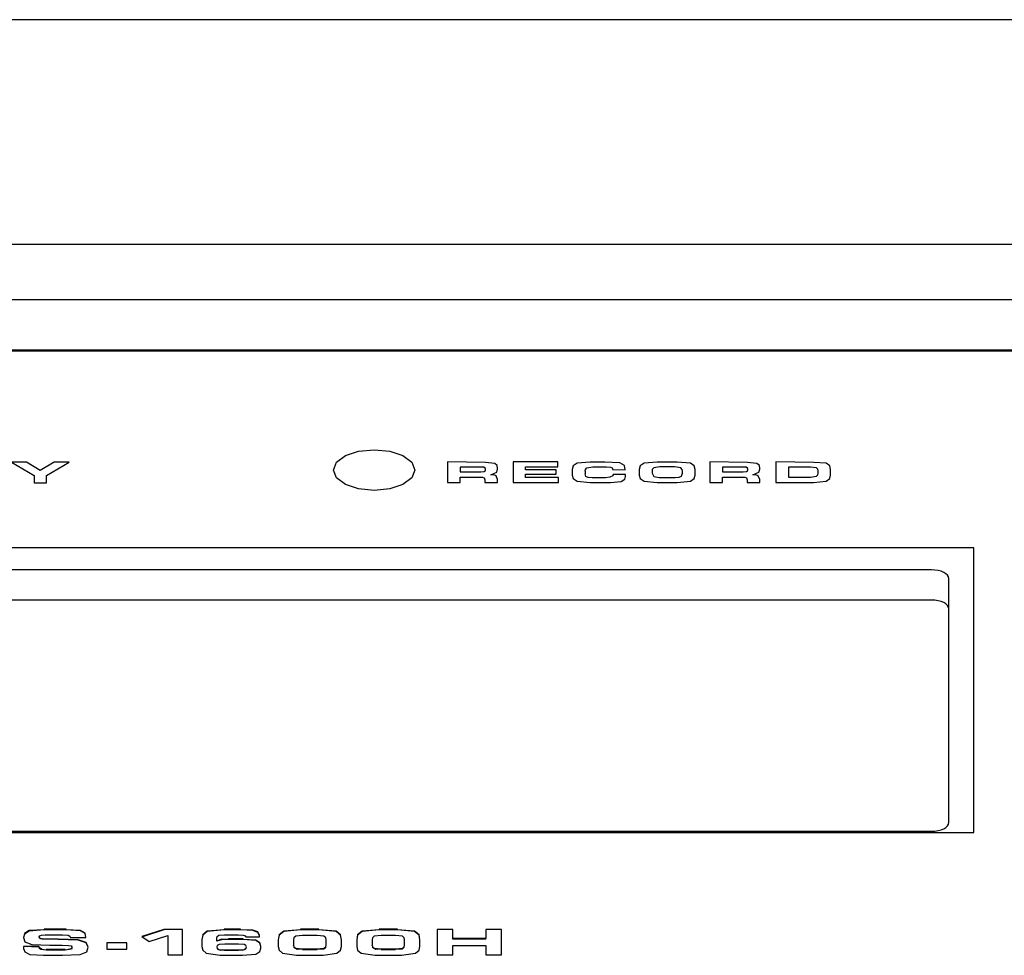
# Model space of a CAD drawing. Extents: x 4.1 to 55.8, y 6.8 to 43.3.
# Drawn here: x 23.1 to 24.8, y 23.1 to 24.7 of the extents above; entities that cross this region are included whole.
import ezdxf

# ---------------------------------------------------------------- set-up
doc = ezdxf.new("R2010")
doc.units = 0
doc.header["$MEASUREMENT"] = 0
doc.layers.add('SLD-0', color=179, linetype='CONTINUOUS')

msp = doc.modelspace()

# ---------------------------------------------------------------- linework, layer by layer
at = {"layer": 'SLD-0', "color": 179, "linetype": 'CONTINUOUS'}
for p, q in [((26.118, 24.749), (19.658, 24.749)), ((19.3832, 24.3626), (26.118, 24.3626)), ((17.387, 24.267), (26.118, 24.267)), ((17.387, 24.1804), (26.118, 24.1804)), ((26.0775, 24.1784), (17.4265, 24.1784)), ((23.696, 23.9984), (23.7187, 24.006)), ((23.7187, 24.006), (23.7455, 24.0086)), ((23.7455, 24.0086), (23.7723, 24.006)), ((23.7723, 24.006), (23.795, 23.9984)), ((23.1469, 23.987), (23.1209, 23.987)), ((23.1209, 23.987), (23.1599, 23.9641)), ((23.1706, 23.9726), (23.1469, 23.987)), ((23.1944, 23.987), (23.1706, 23.9726)), ((23.1814, 23.9641), (23.2204, 23.987)), ((23.2204, 23.987), (23.1944, 23.987)), ((23.6755, 23.9736), (23.6808, 23.987)), ((23.6808, 23.987), (23.696, 23.9984)), ((23.795, 23.9984), (23.8102, 23.987)), ((23.8102, 23.987), (23.8155, 23.9736)), ((23.8718, 23.9876), (23.8718, 23.9524)), ((23.9369, 23.9867), (23.8718, 23.9876)), ((24.0616, 23.9876), (23.9846, 23.9876)), ((23.9846, 23.9876), (23.9846, 23.9524)), ((24.0616, 23.9794), (24.0616, 23.9876)), ((24.1174, 23.9871), (24.0949, 23.9856)), ((24.1428, 23.9871), (24.1174, 23.9871)), ((24.1684, 23.9861), (24.1428, 23.9871)), ((24.2326, 23.9871), (24.2102, 23.9856)), ((24.2673, 23.9871), (24.2327, 23.9871)), ((24.2898, 23.9856), (24.2673, 23.9871)), ((24.3233, 23.9876), (24.3233, 23.9524)), ((24.3884, 23.9867), (24.3233, 23.9876)), ((24.4369, 23.9876), (24.4369, 23.9524)), ((24.5021, 23.9867), (24.4369, 23.9876)), ((23.6808, 23.9602), (23.6755, 23.9736)), ((23.8155, 23.9736), (23.8102, 23.9602)), ((23.8934, 23.9788), (23.8934, 23.9703)), ((23.9271, 23.9788), (23.8934, 23.9788)), ((23.8934, 23.9703), (23.9291, 23.9703)), ((23.9342, 23.9783), (23.9271, 23.9788)), ((23.9291, 23.9703), (23.935, 23.9711)), ((23.9365, 23.9769), (23.9342, 23.9783)), ((23.935, 23.9711), (23.9367, 23.9724)), ((23.937, 23.9751), (23.9365, 23.9769)), ((23.9367, 23.9724), (23.937, 23.974)), ((23.953, 23.9851), (23.9369, 23.9867)), ((23.937, 23.974), (23.937, 23.9751)), ((23.946, 23.9653), (23.9564, 23.9698)), ((23.9571, 23.9814), (23.953, 23.9851)), ((23.9564, 23.9698), (23.958, 23.9749)), ((23.958, 23.9763), (23.9571, 23.9814)), ((23.958, 23.9749), (23.958, 23.9763)), ((24.0062, 23.9738), (24.0062, 23.9794)), ((24.0062, 23.9794), (24.0616, 23.9794)), ((24.0587, 23.9738), (24.0062, 23.9738)), ((24.0587, 23.9665), (24.0587, 23.9738)), ((24.088, 23.981), (24.0864, 23.9744)), ((24.0864, 23.9744), (24.0864, 23.9647)), ((24.0949, 23.9856), (24.088, 23.981)), ((24.1085, 23.9719), (24.109, 23.9747)), ((24.1085, 23.9719), (24.1085, 23.9672)), ((24.109, 23.9747), (24.1114, 23.9773)), ((24.1114, 23.9773), (24.1221, 23.9789)), ((24.1221, 23.9789), (24.1456, 23.9789)), ((24.1456, 23.9789), (24.1524, 23.9784)), ((24.1524, 23.9784), (24.1549, 23.9773)), ((24.1549, 23.9773), (24.1557, 23.9757)), ((24.1557, 23.9757), (24.1557, 23.9747)), ((24.1557, 23.9747), (24.1773, 23.9738)), ((24.1762, 23.9812), (24.1684, 23.9861)), ((24.1773, 23.9738), (24.1762, 23.9812)), ((24.2033, 23.981), (24.2016, 23.9744)), ((24.2016, 23.9744), (24.2016, 23.9647)), ((24.2102, 23.9856), (24.2033, 23.981)), ((24.2243, 23.9747), (24.2238, 23.9719)), ((24.2238, 23.9719), (24.2238, 23.9681)), ((24.2267, 23.9773), (24.2243, 23.9747)), ((24.2373, 23.9789), (24.2267, 23.9773)), ((24.2626, 23.9789), (24.2373, 23.9789)), ((24.2732, 23.9773), (24.2626, 23.9789)), ((24.2756, 23.9747), (24.2732, 23.9773)), ((24.2761, 23.9719), (24.2756, 23.9747)), ((24.2761, 23.9681), (24.2761, 23.9719)), ((24.2966, 23.981), (24.2898, 23.9856)), ((24.2983, 23.9744), (24.2966, 23.981)), ((24.2983, 23.9647), (24.2983, 23.9744)), ((24.3786, 23.9788), (24.3449, 23.9788)), ((24.3449, 23.9788), (24.3449, 23.9703)), ((24.3449, 23.9703), (24.3806, 23.9703)), ((24.3857, 23.9783), (24.3786, 23.9788)), ((24.3806, 23.9703), (24.3865, 23.9711)), ((24.388, 23.9769), (24.3857, 23.9783)), ((24.3865, 23.9711), (24.3882, 23.9724)), ((24.3885, 23.9751), (24.388, 23.9769)), ((24.3882, 23.9724), (24.3885, 23.974)), ((24.4045, 23.9851), (24.3884, 23.9867)), ((24.3885, 23.974), (24.3885, 23.9751)), ((24.3975, 23.9653), (24.4079, 23.9698)), ((24.4086, 23.9814), (24.4045, 23.9851)), ((24.4079, 23.9698), (24.4095, 23.9749)), ((24.4095, 23.9763), (24.4086, 23.9814)), ((24.4095, 23.9749), (24.4095, 23.9763)), ((24.4585, 23.9788), (24.4585, 23.9614)), ((24.4968, 23.9788), (24.4585, 23.9788)), ((24.5068, 23.9775), (24.4968, 23.9788)), ((24.5234, 23.9852), (24.5021, 23.9867)), ((24.5092, 23.9751), (24.5068, 23.9775)), ((24.5096, 23.9725), (24.5092, 23.9751)), ((24.5096, 23.9677), (24.5096, 23.9725)), ((24.5298, 23.9808), (24.5234, 23.9852)), ((24.5312, 23.9745), (24.5298, 23.9808)), ((24.5312, 23.9646), (24.5312, 23.9745)), ((23.1599, 23.9641), (23.1599, 23.9518)), ((23.1814, 23.9518), (23.1814, 23.9641)), ((23.696, 23.9489), (23.6808, 23.9602)), ((23.8102, 23.9602), (23.795, 23.9489)), ((23.8934, 23.9524), (23.8934, 23.9615)), ((23.8934, 23.9615), (23.9273, 23.9615)), ((23.9273, 23.9615), (23.9321, 23.9612)), ((23.9321, 23.9612), (23.935, 23.9599)), ((23.935, 23.9599), (23.9362, 23.9566)), ((23.9362, 23.9566), (23.9362, 23.9524)), ((23.9512, 23.9653), (23.946, 23.9653)), ((23.9553, 23.9636), (23.9512, 23.9653)), ((23.9577, 23.9575), (23.9553, 23.9636)), ((23.9578, 23.9524), (23.9578, 23.9575)), ((24.0062, 23.9608), (24.0062, 23.9665)), ((24.0062, 23.9665), (24.0587, 23.9665)), ((24.0629, 23.9608), (24.0062, 23.9608)), ((24.0629, 23.9524), (24.0629, 23.9608)), ((24.0864, 23.9647), (24.088, 23.959)), ((24.088, 23.959), (24.0949, 23.9544)), ((24.0949, 23.9544), (24.1174, 23.952)), ((24.11, 23.9624), (24.1085, 23.9672)), ((24.1141, 23.9607), (24.11, 23.9624)), ((24.1209, 23.9602), (24.1141, 23.9607)), ((24.1439, 23.9602), (24.1209, 23.9602)), ((24.1511, 23.9613), (24.1439, 23.9602)), ((24.1561, 23.9635), (24.1511, 23.9613)), ((24.1522, 23.952), (24.1709, 23.9541)), ((24.1566, 23.9652), (24.1561, 23.9635)), ((24.1782, 23.9659), (24.1566, 23.9659)), ((24.1566, 23.9652), (24.1566, 23.9659)), ((24.1709, 23.9541), (24.1767, 23.9578)), ((24.1767, 23.9578), (24.1782, 23.9626)), ((24.1782, 23.9626), (24.1782, 23.9659)), ((24.2016, 23.9647), (24.2033, 23.959)), ((24.2033, 23.959), (24.2102, 23.9544)), ((24.2102, 23.9544), (24.2327, 23.952)), ((24.2238, 23.9681), (24.2269, 23.9622)), ((24.2269, 23.9622), (24.2362, 23.961)), ((24.2362, 23.961), (24.2638, 23.961)), ((24.2638, 23.961), (24.2706, 23.9615)), ((24.2672, 23.952), (24.2898, 23.9544)), ((24.2706, 23.9615), (24.2746, 23.9633)), ((24.2746, 23.9633), (24.2761, 23.9681)), ((24.2898, 23.9544), (24.2966, 23.959)), ((24.2966, 23.959), (24.2983, 23.9647)), ((24.3449, 23.9524), (24.3449, 23.9615)), ((24.3449, 23.9615), (24.3788, 23.9615)), ((24.3788, 23.9615), (24.3836, 23.9612)), ((24.3836, 23.9612), (24.3865, 23.9599)), ((24.3865, 23.9599), (24.3877, 23.9566)), ((24.3877, 23.9566), (24.3877, 23.9524)), ((24.4027, 23.9653), (24.3975, 23.9653)), ((24.4068, 23.9636), (24.4027, 23.9653)), ((24.4092, 23.9575), (24.4068, 23.9636)), ((24.4093, 23.9524), (24.4093, 23.9575)), ((24.4585, 23.9614), (24.4968, 23.9614)), ((24.4968, 23.9614), (24.5068, 23.9628)), ((24.502, 23.9524), (24.5234, 23.9547)), ((24.5068, 23.9628), (24.5092, 23.9651)), ((24.5092, 23.9651), (24.5096, 23.9677)), ((24.5234, 23.9547), (24.5298, 23.9592)), ((24.5298, 23.9592), (24.5312, 23.9646)), ((23.1599, 23.9518), (23.1814, 23.9518)), ((23.7187, 23.9413), (23.696, 23.9489)), ((23.7455, 23.9386), (23.7187, 23.9413)), ((23.7723, 23.9413), (23.7455, 23.9386)), ((23.795, 23.9489), (23.7723, 23.9413)), ((23.8718, 23.9524), (23.8934, 23.9524)), ((23.9362, 23.9524), (23.9578, 23.9524)), ((23.9846, 23.9524), (24.0629, 23.9524)), ((24.1174, 23.952), (24.1522, 23.952)), ((24.2327, 23.952), (24.2673, 23.952)), ((24.3233, 23.9524), (24.3449, 23.9524)), ((24.3877, 23.9524), (24.4093, 23.9524)), ((24.4369, 23.9524), (24.5021, 23.9524)), ((24.778, 23.8394), (21.511, 23.8394)), ((24.778, 23.3494), (24.778, 23.8394)), ((24.705, 23.8017), (21.585, 23.8017)), ((24.7109, 23.8014), (24.705, 23.8017)), ((24.7165, 23.8006), (24.7109, 23.8014)), ((24.7217, 23.7992), (24.7165, 23.8006)), ((24.7262, 23.7973), (24.7217, 23.7992)), ((24.7299, 23.7951), (24.7262, 23.7973)), ((24.7327, 23.7925), (24.7299, 23.7951)), ((24.7344, 23.7897), (24.7327, 23.7925)), ((24.735, 23.7867), (24.7344, 23.7897)), ((24.735, 23.3667), (24.735, 23.7867)), ((24.705, 23.7498), (21.585, 23.7498)), ((24.7109, 23.7495), (24.705, 23.7498)), ((24.7165, 23.7486), (24.7109, 23.7495)), ((24.7217, 23.7472), (24.7165, 23.7486)), ((24.7262, 23.7454), (24.7217, 23.7472)), ((24.7299, 23.7431), (24.7262, 23.7454)), ((24.7327, 23.7405), (24.7299, 23.7431)), ((24.7344, 23.7377), (24.7327, 23.7405)), ((24.735, 23.7348), (24.7344, 23.7377)), ((24.7299, 23.3584), (24.7327, 23.361)), ((24.7327, 23.361), (24.7344, 23.3638)), ((24.7344, 23.3638), (24.735, 23.3667)), ((21.511, 23.3494), (24.778, 23.3494)), ((21.585, 23.3517), (24.705, 23.3517)), ((24.705, 23.3517), (24.7109, 23.352)), ((24.7109, 23.352), (24.7165, 23.3529)), ((24.7165, 23.3529), (24.7217, 23.3543)), ((24.7217, 23.3543), (24.7262, 23.3561)), ((24.7262, 23.3561), (24.7299, 23.3584)), ((23.1433, 23.1756), (23.1419, 23.169)), ((23.1433, 23.1747), (23.1419, 23.169)), ((23.1514, 23.1807), (23.1433, 23.1756)), ((23.1514, 23.1799), (23.1433, 23.1747)), ((23.1774, 23.1822), (23.1514, 23.1807)), ((23.1774, 23.1822), (23.1514, 23.1799)), ((23.1724, 23.1726), (23.1792, 23.1732)), ((23.2151, 23.1831), (23.1774, 23.1831)), ((23.1774, 23.1822), (23.1774, 23.1831)), ((23.2151, 23.1822), (23.1774, 23.1822)), ((23.1792, 23.1732), (23.2091, 23.1732)), ((23.2091, 23.1732), (23.2185, 23.1727)), ((23.2151, 23.1822), (23.2151, 23.1831)), ((23.2397, 23.181), (23.2151, 23.1822)), ((23.2397, 23.1801), (23.2151, 23.1822)), ((23.2477, 23.1763), (23.2397, 23.181)), ((23.2477, 23.1754), (23.2397, 23.1801)), ((23.2492, 23.1692), (23.2477, 23.1763)), ((23.2492, 23.1692), (23.2477, 23.1754)), ((23.383, 23.1826), (23.3456, 23.1704)), ((23.383, 23.1817), (23.3465, 23.1698)), ((23.4152, 23.1826), (23.383, 23.1826)), ((23.4152, 23.1826), (23.383, 23.1817)), ((23.383, 23.1817), (23.383, 23.1826)), ((23.4152, 23.1386), (23.4152, 23.1826)), ((23.4503, 23.1734), (23.4488, 23.1649)), ((23.4581, 23.1798), (23.4503, 23.1734)), ((23.4581, 23.1789), (23.4503, 23.1725)), ((23.4873, 23.1822), (23.4581, 23.1798)), ((23.4873, 23.1822), (23.4581, 23.1789)), ((23.4782, 23.1725), (23.4875, 23.1736)), ((23.5154, 23.1831), (23.4873, 23.1831)), ((23.4873, 23.1822), (23.4873, 23.1831)), ((23.5154, 23.1822), (23.4873, 23.1822)), ((23.4875, 23.1736), (23.5112, 23.1736)), ((23.5112, 23.1736), (23.52, 23.173)), ((23.5154, 23.1822), (23.5154, 23.1831)), ((23.5366, 23.1814), (23.5154, 23.1822)), ((23.5366, 23.1806), (23.5154, 23.1822)), ((23.5451, 23.1782), (23.5366, 23.1814)), ((23.5451, 23.1773), (23.5366, 23.1806)), ((23.5479, 23.1722), (23.5451, 23.1782)), ((23.5479, 23.1722), (23.5451, 23.1773)), ((23.5818, 23.1734), (23.5803, 23.1649)), ((23.5896, 23.1798), (23.5818, 23.1734)), ((23.5896, 23.1789), (23.5818, 23.1725)), ((23.6188, 23.1822), (23.5896, 23.1798)), ((23.6188, 23.1822), (23.5896, 23.1789)), ((23.6504, 23.1831), (23.6188, 23.1831)), ((23.6188, 23.1822), (23.6188, 23.1831)), ((23.6504, 23.1822), (23.6188, 23.1822)), ((23.6504, 23.1822), (23.6504, 23.1831)), ((23.6797, 23.1798), (23.6504, 23.1822)), ((23.6797, 23.1789), (23.6504, 23.1822)), ((23.6874, 23.1734), (23.6797, 23.1798)), ((23.6874, 23.1725), (23.6797, 23.1789)), ((23.689, 23.1649), (23.6874, 23.1734)), ((23.7169, 23.1734), (23.7154, 23.1649)), ((23.7247, 23.1798), (23.7169, 23.1734)), ((23.7247, 23.1789), (23.7169, 23.1725)), ((23.7539, 23.1822), (23.7247, 23.1798)), ((23.7539, 23.1822), (23.7247, 23.1789)), ((23.7855, 23.1831), (23.7539, 23.1831)), ((23.7539, 23.1822), (23.7539, 23.1831)), ((23.7855, 23.1822), (23.7539, 23.1822)), ((23.7855, 23.1822), (23.7855, 23.1831)), ((23.8148, 23.1798), (23.7855, 23.1822)), ((23.8148, 23.1789), (23.7855, 23.1822)), ((23.8226, 23.1734), (23.8148, 23.1798)), ((23.8226, 23.1725), (23.8148, 23.1789)), ((23.8241, 23.1649), (23.8226, 23.1734)), ((23.8809, 23.1826), (23.8539, 23.1826)), ((23.8539, 23.1826), (23.8539, 23.1386)), ((23.8809, 23.1669), (23.8809, 23.1826)), ((23.9648, 23.1826), (23.9378, 23.1826)), ((23.9378, 23.1826), (23.9378, 23.1669)), ((23.9648, 23.1386), (23.9648, 23.1826)), ((23.1419, 23.169), (23.1441, 23.1613)), ((23.1441, 23.1613), (23.1562, 23.1568)), ((23.1562, 23.1568), (23.1872, 23.1557)), ((23.1689, 23.1698), (23.1698, 23.1715)), ((23.1699, 23.1676), (23.1689, 23.1698)), ((23.1691, 23.1678), (23.1689, 23.1698)), ((23.1707, 23.1663), (23.1691, 23.1678)), ((23.1698, 23.1715), (23.1724, 23.1726)), ((23.1738, 23.1665), (23.1699, 23.1676)), ((23.1738, 23.1656), (23.1707, 23.1663)), ((23.1828, 23.1659), (23.1738, 23.1665)), ((23.2011, 23.165), (23.1738, 23.1656)), ((23.2011, 23.1659), (23.1828, 23.1659)), ((23.2012, 23.165), (23.2012, 23.1659)), ((23.2358, 23.1649), (23.2012, 23.1659)), ((23.2358, 23.1641), (23.2012, 23.165)), ((23.2185, 23.1727), (23.2217, 23.171)), ((23.2217, 23.171), (23.2222, 23.1686)), ((23.2222, 23.1686), (23.2492, 23.1686)), ((23.2498, 23.1603), (23.2358, 23.1649)), ((23.2498, 23.1595), (23.2358, 23.1641)), ((23.2492, 23.1686), (23.2492, 23.1692)), ((23.2528, 23.1519), (23.2498, 23.1603)), ((23.2528, 23.1519), (23.2498, 23.1595)), ((23.3194, 23.1594), (23.2853, 23.1594)), ((23.2853, 23.1594), (23.2853, 23.1485)), ((23.3194, 23.1485), (23.3194, 23.1594)), ((23.3456, 23.1704), (23.3579, 23.1616)), ((23.3579, 23.1616), (23.3904, 23.172)), ((23.3904, 23.172), (23.3904, 23.1386)), ((23.4503, 23.1725), (23.4488, 23.1649)), ((23.4488, 23.1649), (23.4488, 23.1535)), ((23.4743, 23.1683), (23.4751, 23.1707)), ((23.4743, 23.1631), (23.4743, 23.1683)), ((23.4823, 23.1656), (23.4743, 23.1622)), ((23.4823, 23.1648), (23.4743, 23.1622)), ((23.4743, 23.1622), (23.4743, 23.1631)), ((23.4784, 23.1566), (23.475, 23.1549)), ((23.4751, 23.1707), (23.4782, 23.1725)), ((23.4881, 23.1573), (23.4784, 23.1566)), ((23.4944, 23.1655), (23.4823, 23.1656)), ((23.4944, 23.1655), (23.4823, 23.1648)), ((23.5117, 23.1573), (23.4881, 23.1573)), ((23.5196, 23.1664), (23.4944, 23.1664)), ((23.4944, 23.1655), (23.4944, 23.1664)), ((23.5196, 23.1655), (23.4944, 23.1655)), ((23.5213, 23.1566), (23.5117, 23.1573)), ((23.5196, 23.1655), (23.5196, 23.1664)), ((23.5419, 23.1643), (23.5196, 23.1655)), ((23.5419, 23.1634), (23.5196, 23.1655)), ((23.52, 23.173), (23.5235, 23.1717)), ((23.5247, 23.1549), (23.5213, 23.1566)), ((23.5235, 23.1717), (23.5245, 23.1696)), ((23.5245, 23.1696), (23.5479, 23.1696)), ((23.5488, 23.1598), (23.5419, 23.1643)), ((23.5488, 23.159), (23.5419, 23.1634)), ((23.5479, 23.1696), (23.5479, 23.1722)), ((23.5502, 23.1533), (23.5488, 23.1598)), ((23.5502, 23.1533), (23.5488, 23.159)), ((23.5818, 23.1725), (23.5803, 23.1649)), ((23.5803, 23.1649), (23.5803, 23.1535)), ((23.6072, 23.1683), (23.6065, 23.1653)), ((23.6065, 23.1653), (23.6065, 23.1558)), ((23.6105, 23.1708), (23.6072, 23.1683)), ((23.6221, 23.1721), (23.6105, 23.1708)), ((23.6471, 23.1721), (23.6221, 23.1721)), ((23.6588, 23.1708), (23.6471, 23.1721)), ((23.662, 23.1683), (23.6588, 23.1708)), ((23.6627, 23.1653), (23.662, 23.1683)), ((23.6627, 23.1558), (23.6627, 23.1653)), ((23.689, 23.1649), (23.6874, 23.1725)), ((23.689, 23.1535), (23.689, 23.1649)), ((23.7169, 23.1725), (23.7154, 23.1649)), ((23.7154, 23.1649), (23.7154, 23.1535)), ((23.7423, 23.1683), (23.7417, 23.1653)), ((23.7417, 23.1653), (23.7417, 23.1558)), ((23.7456, 23.1708), (23.7423, 23.1683)), ((23.7572, 23.1721), (23.7456, 23.1708)), ((23.7823, 23.1721), (23.7572, 23.1721)), ((23.7939, 23.1708), (23.7823, 23.1721)), ((23.7972, 23.1683), (23.7939, 23.1708)), ((23.7978, 23.1653), (23.7972, 23.1683)), ((23.7978, 23.1558), (23.7978, 23.1653)), ((23.8241, 23.1649), (23.8226, 23.1725)), ((23.8241, 23.1535), (23.8241, 23.1649)), ((23.9378, 23.1669), (23.8809, 23.1669)), ((23.8809, 23.166), (23.8809, 23.1669)), ((23.9378, 23.166), (23.8809, 23.166)), ((23.9378, 23.166), (23.9378, 23.1669)), ((23.1688, 23.153), (23.1418, 23.153)), ((23.1418, 23.153), (23.1418, 23.1499)), ((23.1688, 23.1521), (23.1418, 23.153)), ((23.1418, 23.1499), (23.1438, 23.144)), ((23.1438, 23.144), (23.1523, 23.1397)), ((23.1523, 23.1397), (23.1762, 23.1381)), ((23.1688, 23.1521), (23.1688, 23.153)), ((23.1689, 23.1522), (23.1688, 23.1522)), ((23.1688, 23.1522), (23.1688, 23.1522)), ((23.1688, 23.1522), (23.1688, 23.1521)), ((23.1688, 23.1521), (23.1688, 23.1521)), ((23.1693, 23.1498), (23.1688, 23.1521)), ((23.1689, 23.1521), (23.1689, 23.1522)), ((23.1693, 23.1507), (23.1689, 23.1521)), ((23.1737, 23.1482), (23.1693, 23.1507)), ((23.1716, 23.1479), (23.1693, 23.1498)), ((23.1805, 23.1471), (23.1716, 23.1479)), ((23.1805, 23.1471), (23.1737, 23.1482)), ((23.2136, 23.1479), (23.1805, 23.1479)), ((23.1805, 23.1471), (23.1805, 23.1479)), ((23.2136, 23.1471), (23.1805, 23.1471)), ((23.1872, 23.1557), (23.2083, 23.1556)), ((23.2083, 23.1556), (23.2189, 23.1552)), ((23.2089, 23.1381), (23.2394, 23.1394)), ((23.2242, 23.1489), (23.2136, 23.1471)), ((23.2213, 23.1485), (23.2136, 23.1471)), ((23.2136, 23.1471), (23.2136, 23.1479)), ((23.2189, 23.1552), (23.2237, 23.1541)), ((23.2242, 23.1497), (23.2213, 23.1485)), ((23.2237, 23.1541), (23.2249, 23.1529)), ((23.2251, 23.1516), (23.2242, 23.1497)), ((23.2249, 23.1498), (23.2242, 23.1489)), ((23.2249, 23.1529), (23.2251, 23.1516)), ((23.2251, 23.1516), (23.2249, 23.1498)), ((23.2394, 23.1394), (23.2507, 23.1443)), ((23.2507, 23.1443), (23.2528, 23.1519)), ((23.2853, 23.1485), (23.3194, 23.1485)), ((23.4488, 23.1535), (23.4502, 23.1472)), ((23.4502, 23.1472), (23.4564, 23.1417)), ((23.4564, 23.1417), (23.4803, 23.1381)), ((23.475, 23.1549), (23.4743, 23.1525)), ((23.4743, 23.1525), (23.475, 23.1492)), ((23.4743, 23.1525), (23.475, 23.1501)), ((23.475, 23.1501), (23.4781, 23.1483)), ((23.475, 23.1492), (23.4804, 23.147)), ((23.4781, 23.1483), (23.4876, 23.1476)), ((23.4804, 23.147), (23.4876, 23.1476)), ((23.4876, 23.1467), (23.4876, 23.1476)), ((23.4876, 23.1476), (23.5121, 23.1476)), ((23.4876, 23.1467), (23.5121, 23.1467)), ((23.5121, 23.1476), (23.5216, 23.1483)), ((23.5121, 23.1467), (23.5121, 23.1476)), ((23.5121, 23.1476), (23.5194, 23.147)), ((23.5187, 23.1381), (23.5417, 23.1399)), ((23.5194, 23.147), (23.5247, 23.1492)), ((23.5216, 23.1483), (23.5247, 23.1501)), ((23.5254, 23.1525), (23.5247, 23.1549)), ((23.5247, 23.1492), (23.5254, 23.1525)), ((23.5247, 23.1501), (23.5254, 23.1525)), ((23.5417, 23.1399), (23.5487, 23.1445)), ((23.5487, 23.1445), (23.5502, 23.1503)), ((23.5502, 23.1503), (23.5502, 23.1533)), ((23.5803, 23.1535), (23.5817, 23.1472)), ((23.5817, 23.1472), (23.5878, 23.1417)), ((23.5878, 23.1417), (23.6118, 23.1381)), ((23.6065, 23.155), (23.6065, 23.1558)), ((23.6065, 23.1558), (23.6072, 23.152)), ((23.6065, 23.1558), (23.6072, 23.1528)), ((23.6072, 23.1528), (23.6105, 23.1503)), ((23.6072, 23.152), (23.6131, 23.1488)), ((23.6105, 23.1503), (23.6221, 23.149)), ((23.6131, 23.1488), (23.6221, 23.149)), ((23.6221, 23.1481), (23.6221, 23.149)), ((23.6221, 23.149), (23.6471, 23.149)), ((23.6221, 23.1481), (23.6471, 23.1481)), ((23.6471, 23.149), (23.6588, 23.1503)), ((23.6471, 23.149), (23.6588, 23.1495)), ((23.6471, 23.1481), (23.6471, 23.149)), ((23.6575, 23.1381), (23.6814, 23.1417)), ((23.6588, 23.1503), (23.662, 23.1528)), ((23.6588, 23.1495), (23.662, 23.152)), ((23.662, 23.152), (23.6627, 23.1558)), ((23.662, 23.1528), (23.6627, 23.1558)), ((23.6814, 23.1417), (23.6875, 23.1472)), ((23.6875, 23.1472), (23.689, 23.1535)), ((23.7154, 23.1535), (23.7168, 23.1472)), ((23.7168, 23.1472), (23.723, 23.1417)), ((23.723, 23.1417), (23.7469, 23.1381)), ((23.7417, 23.155), (23.7417, 23.1558)), ((23.7417, 23.1558), (23.7423, 23.152)), ((23.7417, 23.1558), (23.7423, 23.1528)), ((23.7423, 23.1528), (23.7456, 23.1503)), ((23.7423, 23.152), (23.7483, 23.1488)), ((23.7456, 23.1503), (23.7572, 23.149)), ((23.7483, 23.1488), (23.7572, 23.149)), ((23.7572, 23.1481), (23.7572, 23.149)), ((23.7572, 23.149), (23.7823, 23.149)), ((23.7572, 23.1481), (23.7823, 23.1481)), ((23.7823, 23.149), (23.7939, 23.1503)), ((23.7823, 23.149), (23.7939, 23.1495)), ((23.7823, 23.1481), (23.7823, 23.149)), ((23.7926, 23.1381), (23.8165, 23.1417)), ((23.7939, 23.1503), (23.7972, 23.1528)), ((23.7939, 23.1495), (23.7972, 23.152)), ((23.7972, 23.152), (23.7978, 23.1558)), ((23.7972, 23.1528), (23.7978, 23.1558)), ((23.7978, 23.155), (23.7978, 23.1558)), ((23.8165, 23.1417), (23.8227, 23.1472)), ((23.8227, 23.1472), (23.8241, 23.1535)), ((23.8809, 23.1386), (23.8809, 23.1552)), ((23.8809, 23.1552), (23.9378, 23.1552)), ((23.9378, 23.1552), (23.9378, 23.1386)), ((23.1762, 23.1381), (23.2089, 23.1381)), ((23.3904, 23.1386), (23.4152, 23.1386)), ((23.4803, 23.1381), (23.5187, 23.1381)), ((23.6118, 23.1381), (23.6575, 23.1381)), ((23.7469, 23.1381), (23.7926, 23.1381)), ((23.8539, 23.1386), (23.8809, 23.1386)), ((23.9378, 23.1386), (23.9648, 23.1386))]:
    msp.add_line(p, q, dxfattribs=at)

doc.saveas('drawing.dxf')
